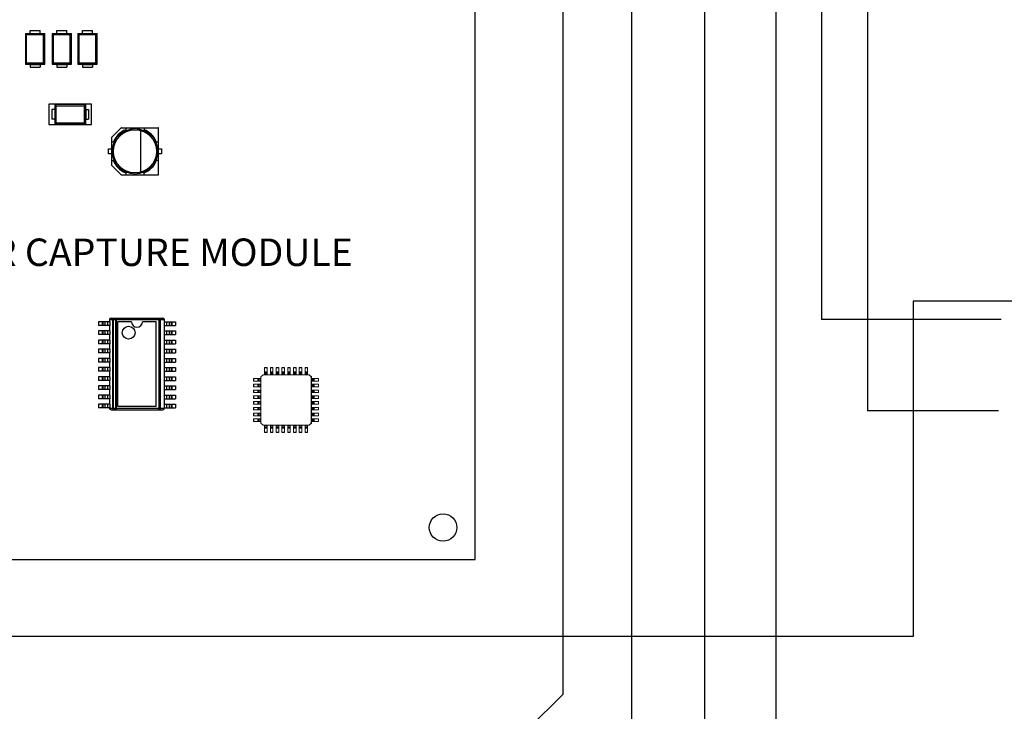
# Model space of a CAD drawing. Units: inches. Extents: x 102.8 to 122.5, y -10.4 to 5.9.
# Drawn here: x 108.8 to 114.1, y -1.3 to 2.4 of the extents above; entities that cross this region are included whole.
import ezdxf

# ---------------------------------------------------------------- set-up
doc = ezdxf.new("R2010")
doc.units = ezdxf.units.IN
doc.header["$MEASUREMENT"] = 0
doc.linetypes.add('PHANTOM', pattern=[2.5, 1.25, -0.25, 0.25, -0.25, 0.25, -0.25])
doc.layers.add('ECAD_80ECAPSM', color=7, linetype='Continuous')
doc.layers.add('ECAD_DO214AC', color=7, linetype='Continuous')
doc.styles.add('WMF-Arial0', font='arial.ttf', dxfattribs={"height": 0.1})

msp = doc.modelspace()

# ---------------------------------------------------------------- linework, layer by layer
for p, q in [((113.3859, 5.8224), (113.3859, 0.3106)), ((113.1359, 5.5724), (113.1359, 0.8106)), ((112.8859, 5.3224), (112.8859, -2.5176)), ((112.4966, 5.0724), (112.4966, -2.2126)), ((112.0989, 4.8224), (112.0989, -3.2256)), ((111.7239, 4.5724), (111.7239, -1.2363)), ((112.0989, 4.5724), (112.0989, -1.2363)), ((111.246, -0.5006), (111.246, 3.4994)), ((111.246, -0.5006), (111.246, 3.4994)), ((116.3694, 0.9106), (113.6359, 0.9106)), ((113.6359, 0.9106), (113.6359, -0.9198)), ((114.1154, 0.8106), (113.1359, 0.8106)), ((114.1018, 0.3106), (113.3859, 0.3106)), ((105.521, -0.5006), (111.246, -0.5006)), ((113.6359, -0.9198), (104.9757, -0.9198)), ((111.7239, -1.2363), (111.5389, -1.4213))]:
    msp.add_line(p, q)
at = {"color": 7, "linetype": 'Continuous'}
for p, q in [((108.9201, 1.9854), (108.9201, 1.8749)), ((109.1541, 1.9854), (108.9201, 1.9854)), ((109.1541, 1.8749), (109.1541, 1.9854)), ((108.9201, 1.8749), (109.1541, 1.8749)), ((109.2518, 0.8097), (109.2518, 0.7977)), ((109.2598, 0.8177), (109.5428, 0.8177)), ((109.5508, 0.7977), (109.5508, 0.8097)), ((109.1918, 0.7977), (109.1918, 0.7777)), ((109.2529, 0.7977), (109.1918, 0.7977)), ((109.2529, 0.7777), (109.1918, 0.7777)), ((109.2518, 0.7777), (109.2518, 0.7477)), ((109.2529, 0.7977), (109.2529, 0.7777)), ((109.2958, 0.7977), (109.2958, 0.3377)), ((109.3713, 0.7977), (109.2958, 0.7977)), ((109.5068, 0.7977), (109.4313, 0.7977)), ((109.5068, 0.3377), (109.5068, 0.7977)), ((109.5497, 0.7977), (109.5497, 0.7777)), ((109.5497, 0.7977), (109.6108, 0.7977)), ((109.5497, 0.7777), (109.6108, 0.7777)), ((109.5508, 0.7477), (109.5508, 0.7777)), ((109.6108, 0.7977), (109.6108, 0.7777)), ((109.1918, 0.7477), (109.1918, 0.7277)), ((109.2529, 0.7477), (109.1918, 0.7477)), ((109.2529, 0.7277), (109.1918, 0.7277)), ((109.2518, 0.7277), (109.2518, 0.6977)), ((109.2529, 0.7477), (109.2529, 0.7277)), ((109.5497, 0.7477), (109.5497, 0.7277)), ((109.5497, 0.7477), (109.6108, 0.7477)), ((109.5497, 0.7277), (109.6108, 0.7277)), ((109.5508, 0.6977), (109.5508, 0.7277)), ((109.6108, 0.7477), (109.6108, 0.7277)), ((109.1918, 0.6977), (109.1918, 0.6777)), ((109.2529, 0.6977), (109.1918, 0.6977)), ((109.2529, 0.6777), (109.1918, 0.6777)), ((109.1918, 0.6477), (109.1918, 0.6277)), ((109.2529, 0.6477), (109.1918, 0.6477)), ((109.2518, 0.6777), (109.2518, 0.6477)), ((109.2529, 0.6977), (109.2529, 0.6777)), ((109.2529, 0.6477), (109.2529, 0.6277)), ((109.5497, 0.6977), (109.5497, 0.6777)), ((109.5497, 0.6977), (109.6108, 0.6977)), ((109.5497, 0.6777), (109.6108, 0.6777)), ((109.5497, 0.6477), (109.5497, 0.6277)), ((109.5497, 0.6477), (109.6108, 0.6477)), ((109.5508, 0.6477), (109.5508, 0.6777)), ((109.6108, 0.6977), (109.6108, 0.6777)), ((109.6108, 0.6477), (109.6108, 0.6277)), ((109.2529, 0.6277), (109.1918, 0.6277)), ((109.1918, 0.5977), (109.1918, 0.5777)), ((109.2529, 0.5977), (109.1918, 0.5977)), ((109.2518, 0.6277), (109.2518, 0.5977)), ((109.2529, 0.5977), (109.2529, 0.5777)), ((109.5497, 0.6277), (109.6108, 0.6277)), ((109.5497, 0.5977), (109.5497, 0.5777)), ((109.5497, 0.5977), (109.6108, 0.5977)), ((109.5508, 0.5977), (109.5508, 0.6277)), ((109.6108, 0.5977), (109.6108, 0.5777)), ((109.2529, 0.5777), (109.1918, 0.5777)), ((109.1918, 0.5477), (109.1918, 0.5277)), ((109.2529, 0.5477), (109.1918, 0.5477)), ((109.2518, 0.5777), (109.2518, 0.5477)), ((109.2529, 0.5477), (109.2529, 0.5277)), ((109.5497, 0.5777), (109.6108, 0.5777)), ((109.5497, 0.5477), (109.5497, 0.5277)), ((109.5497, 0.5477), (109.6108, 0.5477)), ((109.5508, 0.5477), (109.5508, 0.5777)), ((109.6108, 0.5477), (109.6108, 0.5277)), ((109.2529, 0.5277), (109.1918, 0.5277)), ((109.1918, 0.4977), (109.1918, 0.4777)), ((109.2529, 0.4977), (109.1918, 0.4977)), ((109.2518, 0.5277), (109.2518, 0.4977)), ((109.2529, 0.4977), (109.2529, 0.4777)), ((109.5497, 0.5277), (109.6108, 0.5277)), ((109.5497, 0.4977), (109.5497, 0.4777)), ((109.5497, 0.4977), (109.6108, 0.4977)), ((109.5508, 0.4977), (109.5508, 0.5277)), ((109.6108, 0.4977), (109.6108, 0.4777)), ((109.2529, 0.4777), (109.1918, 0.4777)), ((109.1918, 0.4477), (109.1918, 0.4277)), ((109.2529, 0.4477), (109.1918, 0.4477)), ((109.2518, 0.4777), (109.2518, 0.4477)), ((109.2529, 0.4477), (109.2529, 0.4277)), ((109.5497, 0.4777), (109.6108, 0.4777)), ((109.5497, 0.4477), (109.5497, 0.4277)), ((109.5497, 0.4477), (109.6108, 0.4477)), ((109.5508, 0.4477), (109.5508, 0.4777)), ((109.6108, 0.4477), (109.6108, 0.4277)), ((109.2529, 0.4277), (109.1918, 0.4277)), ((109.1918, 0.3977), (109.1918, 0.3777)), ((109.2529, 0.3977), (109.1918, 0.3977)), ((109.2529, 0.3777), (109.1918, 0.3777)), ((109.2518, 0.4277), (109.2518, 0.3977)), ((109.2518, 0.3777), (109.2518, 0.3477)), ((109.2529, 0.3977), (109.2529, 0.3777)), ((109.5497, 0.4277), (109.6108, 0.4277)), ((109.5497, 0.3977), (109.5497, 0.3777)), ((109.5497, 0.3977), (109.6108, 0.3977)), ((109.5497, 0.3777), (109.6108, 0.3777)), ((109.5508, 0.3977), (109.5508, 0.4277)), ((109.5508, 0.3477), (109.5508, 0.3777)), ((109.6108, 0.3977), (109.6108, 0.3777)), ((109.1918, 0.3477), (109.1918, 0.3277)), ((109.2529, 0.3477), (109.1918, 0.3477)), ((109.2529, 0.3277), (109.1918, 0.3277)), ((109.2518, 0.3277), (109.2518, 0.3257)), ((109.2529, 0.3477), (109.2529, 0.3277)), ((109.2958, 0.3377), (109.5068, 0.3377)), ((109.5497, 0.3477), (109.5497, 0.3277)), ((109.5497, 0.3477), (109.6108, 0.3477)), ((109.5497, 0.3277), (109.6108, 0.3277)), ((109.5508, 0.3257), (109.5508, 0.3277)), ((109.6108, 0.3477), (109.6108, 0.3277)), ((109.2598, 0.3177), (109.5428, 0.3177))]:
    msp.add_line(p, q, dxfattribs=at)
at = {"color": 9, "linetype": 'Continuous'}
for p, q in [((109.2518, 0.8097), (109.5508, 0.8097)), ((109.2702, 0.3257), (109.2702, 0.8097)), ((109.2732, 0.3257), (109.2732, 0.8097)), ((109.2839, 0.8097), (109.2839, 0.3257)), ((109.2881, 0.8177), (109.2881, 0.3177)), ((109.5219, 0.3177), (109.5219, 0.8177)), ((109.529, 0.3257), (109.529, 0.8097)), ((109.2118, 0.7977), (109.2118, 0.7777)), ((109.2154, 0.7977), (109.2154, 0.7777)), ((109.2251, 0.7977), (109.2251, 0.7777)), ((109.2408, 0.7977), (109.2408, 0.7777)), ((109.5618, 0.7977), (109.5618, 0.7777)), ((109.5775, 0.7977), (109.5775, 0.7777)), ((109.5872, 0.7977), (109.5872, 0.7777)), ((109.5908, 0.7977), (109.5908, 0.7777)), ((109.2118, 0.7477), (109.2118, 0.7277)), ((109.2154, 0.7477), (109.2154, 0.7277)), ((109.2251, 0.7477), (109.2251, 0.7277)), ((109.2408, 0.7477), (109.2408, 0.7277)), ((109.5618, 0.7477), (109.5618, 0.7277)), ((109.5775, 0.7477), (109.5775, 0.7277)), ((109.5872, 0.7477), (109.5872, 0.7277)), ((109.5908, 0.7477), (109.5908, 0.7277)), ((109.2118, 0.6977), (109.2118, 0.6777)), ((109.2118, 0.6477), (109.2118, 0.6277)), ((109.2154, 0.6977), (109.2154, 0.6777)), ((109.2154, 0.6477), (109.2154, 0.6277)), ((109.2251, 0.6977), (109.2251, 0.6777)), ((109.2251, 0.6477), (109.2251, 0.6277)), ((109.2408, 0.6977), (109.2408, 0.6777)), ((109.2408, 0.6477), (109.2408, 0.6277)), ((109.5618, 0.6977), (109.5618, 0.6777)), ((109.5618, 0.6477), (109.5618, 0.6277)), ((109.5775, 0.6977), (109.5775, 0.6777)), ((109.5775, 0.6477), (109.5775, 0.6277)), ((109.5872, 0.6977), (109.5872, 0.6777)), ((109.5872, 0.6477), (109.5872, 0.6277)), ((109.5908, 0.6977), (109.5908, 0.6777)), ((109.5908, 0.6477), (109.5908, 0.6277)), ((109.2118, 0.5977), (109.2118, 0.5777)), ((109.2154, 0.5977), (109.2154, 0.5777)), ((109.2251, 0.5977), (109.2251, 0.5777)), ((109.2408, 0.5977), (109.2408, 0.5777)), ((109.5618, 0.5977), (109.5618, 0.5777)), ((109.5775, 0.5977), (109.5775, 0.5777)), ((109.5872, 0.5977), (109.5872, 0.5777)), ((109.5908, 0.5977), (109.5908, 0.5777)), ((109.2118, 0.5477), (109.2118, 0.5277)), ((109.2154, 0.5477), (109.2154, 0.5277)), ((109.2251, 0.5477), (109.2251, 0.5277)), ((109.2408, 0.5477), (109.2408, 0.5277)), ((109.5618, 0.5477), (109.5618, 0.5277)), ((109.5775, 0.5477), (109.5775, 0.5277)), ((109.5872, 0.5477), (109.5872, 0.5277)), ((109.5908, 0.5477), (109.5908, 0.5277)), ((109.2118, 0.4977), (109.2118, 0.4777)), ((109.2154, 0.4977), (109.2154, 0.4777)), ((109.2251, 0.4977), (109.2251, 0.4777)), ((109.2408, 0.4977), (109.2408, 0.4777)), ((109.5618, 0.4977), (109.5618, 0.4777)), ((109.5775, 0.4977), (109.5775, 0.4777)), ((109.5872, 0.4977), (109.5872, 0.4777)), ((109.5908, 0.4977), (109.5908, 0.4777)), ((109.2118, 0.4477), (109.2118, 0.4277)), ((109.2154, 0.4477), (109.2154, 0.4277)), ((109.2251, 0.4477), (109.2251, 0.4277)), ((109.2408, 0.4477), (109.2408, 0.4277)), ((109.5618, 0.4477), (109.5618, 0.4277)), ((109.5775, 0.4477), (109.5775, 0.4277)), ((109.5872, 0.4477), (109.5872, 0.4277)), ((109.5908, 0.4477), (109.5908, 0.4277)), ((109.2118, 0.3977), (109.2118, 0.3777)), ((109.2154, 0.3977), (109.2154, 0.3777)), ((109.2251, 0.3977), (109.2251, 0.3777)), ((109.2408, 0.3977), (109.2408, 0.3777)), ((109.5618, 0.3977), (109.5618, 0.3777)), ((109.5775, 0.3977), (109.5775, 0.3777)), ((109.5872, 0.3977), (109.5872, 0.3777)), ((109.5908, 0.3977), (109.5908, 0.3777)), ((109.2118, 0.3477), (109.2118, 0.3277)), ((109.2154, 0.3477), (109.2154, 0.3277)), ((109.2251, 0.3477), (109.2251, 0.3277)), ((109.2408, 0.3477), (109.2408, 0.3277)), ((109.2518, 0.3257), (109.5508, 0.3257)), ((109.5618, 0.3477), (109.5618, 0.3277)), ((109.5775, 0.3477), (109.5775, 0.3277)), ((109.5872, 0.3477), (109.5872, 0.3277)), ((109.5908, 0.3477), (109.5908, 0.3277))]:
    msp.add_line(p, q, dxfattribs=at)
at = {"color": 7, "linetype": 'Continuous', "lineweight": 0}
for p, q in [((110.0985, 0.5478), (110.0977, 0.547)), ((110.1115, 0.547), (110.0977, 0.547)), ((110.0977, 0.547), (110.0977, 0.5242)), ((110.1107, 0.5478), (110.0985, 0.5478)), ((110.1115, 0.547), (110.1107, 0.5478)), ((110.1115, 0.5242), (110.1115, 0.547)), ((110.13, 0.5478), (110.1292, 0.547)), ((110.143, 0.547), (110.1292, 0.547)), ((110.1292, 0.547), (110.1292, 0.5242)), ((110.1422, 0.5478), (110.13, 0.5478)), ((110.143, 0.547), (110.1422, 0.5478)), ((110.143, 0.5242), (110.143, 0.547)), ((110.1615, 0.5478), (110.1607, 0.547)), ((110.1745, 0.547), (110.1607, 0.547)), ((110.1607, 0.547), (110.1607, 0.5242)), ((110.1737, 0.5478), (110.1615, 0.5478)), ((110.1745, 0.547), (110.1737, 0.5478)), ((110.1745, 0.5242), (110.1745, 0.547)), ((110.193, 0.5478), (110.1922, 0.547)), ((110.206, 0.547), (110.1922, 0.547)), ((110.1922, 0.547), (110.1922, 0.5242)), ((110.2052, 0.5478), (110.193, 0.5478)), ((110.206, 0.547), (110.2052, 0.5478)), ((110.206, 0.5242), (110.206, 0.547)), ((110.2245, 0.5478), (110.2237, 0.547)), ((110.2375, 0.547), (110.2237, 0.547)), ((110.2237, 0.547), (110.2237, 0.5242)), ((110.2367, 0.5478), (110.2245, 0.5478)), ((110.2375, 0.547), (110.2367, 0.5478)), ((110.2375, 0.5242), (110.2375, 0.547)), ((110.256, 0.5478), (110.2552, 0.547)), ((110.269, 0.547), (110.2552, 0.547)), ((110.2552, 0.547), (110.2552, 0.5242)), ((110.2682, 0.5478), (110.256, 0.5478)), ((110.269, 0.547), (110.2682, 0.5478)), ((110.269, 0.5242), (110.269, 0.547)), ((110.2875, 0.5478), (110.2867, 0.547)), ((110.3005, 0.547), (110.2867, 0.547)), ((110.2867, 0.547), (110.2867, 0.5242)), ((110.2997, 0.5478), (110.2875, 0.5478)), ((110.3005, 0.547), (110.2997, 0.5478)), ((110.3005, 0.5242), (110.3005, 0.547)), ((110.319, 0.5478), (110.3182, 0.547)), ((110.332, 0.547), (110.3182, 0.547)), ((110.3182, 0.547), (110.3182, 0.5242)), ((110.3312, 0.5478), (110.319, 0.5478)), ((110.332, 0.547), (110.3312, 0.5478)), ((110.332, 0.5242), (110.332, 0.547)), ((110.0384, 0.4878), (110.0377, 0.487)), ((110.0377, 0.487), (110.0377, 0.4748)), ((110.0384, 0.4878), (110.0384, 0.474)), ((110.0613, 0.4878), (110.0384, 0.4878)), ((110.0613, 0.4878), (110.0626, 0.4878)), ((110.0626, 0.4878), (110.0666, 0.4878)), ((110.0666, 0.4878), (110.073, 0.4878)), ((110.073, 0.4878), (110.077, 0.4878)), ((110.0888, 0.5085), (110.077, 0.4966)), ((110.0778, 0.4963), (110.077, 0.4966)), ((110.077, 0.4966), (110.077, 0.2447)), ((110.077, 0.474), (110.077, 0.4878)), ((110.0892, 0.5077), (110.0778, 0.4963)), ((110.0778, 0.4963), (110.0778, 0.245)), ((110.3408, 0.5085), (110.0888, 0.5085)), ((110.0892, 0.5077), (110.0888, 0.5085)), ((110.3405, 0.5077), (110.0892, 0.5077)), ((110.0977, 0.5242), (110.0977, 0.5229)), ((110.0977, 0.5189), (110.0977, 0.5229)), ((110.0977, 0.5125), (110.0977, 0.5189)), ((110.0977, 0.5085), (110.0977, 0.5125)), ((110.0977, 0.5085), (110.1115, 0.5085)), ((110.1115, 0.5242), (110.1115, 0.5229)), ((110.1115, 0.5229), (110.1115, 0.5189)), ((110.1115, 0.5189), (110.1115, 0.5125)), ((110.1115, 0.5125), (110.1115, 0.5085)), ((110.1292, 0.5242), (110.1292, 0.5229)), ((110.1292, 0.5189), (110.1292, 0.5229)), ((110.1292, 0.5125), (110.1292, 0.5189)), ((110.1292, 0.5085), (110.1292, 0.5125)), ((110.1292, 0.5085), (110.143, 0.5085)), ((110.143, 0.5242), (110.143, 0.5229)), ((110.143, 0.5229), (110.143, 0.5189)), ((110.143, 0.5189), (110.143, 0.5125)), ((110.143, 0.5125), (110.143, 0.5085)), ((110.1607, 0.5242), (110.1607, 0.5229)), ((110.1607, 0.5189), (110.1607, 0.5229)), ((110.1607, 0.5125), (110.1607, 0.5189)), ((110.1607, 0.5085), (110.1607, 0.5125)), ((110.1607, 0.5085), (110.1745, 0.5085)), ((110.1745, 0.5242), (110.1745, 0.5229)), ((110.1745, 0.5229), (110.1745, 0.5189)), ((110.1745, 0.5189), (110.1745, 0.5125)), ((110.1745, 0.5125), (110.1745, 0.5085)), ((110.1922, 0.5242), (110.1922, 0.5229)), ((110.1922, 0.5189), (110.1922, 0.5229)), ((110.1922, 0.5125), (110.1922, 0.5189)), ((110.1922, 0.5085), (110.1922, 0.5125)), ((110.1922, 0.5085), (110.206, 0.5085)), ((110.206, 0.5242), (110.206, 0.5229)), ((110.206, 0.5229), (110.206, 0.5189)), ((110.206, 0.5189), (110.206, 0.5125)), ((110.206, 0.5125), (110.206, 0.5085)), ((110.2237, 0.5242), (110.2237, 0.5229)), ((110.2237, 0.5189), (110.2237, 0.5229)), ((110.2237, 0.5125), (110.2237, 0.5189)), ((110.2237, 0.5085), (110.2237, 0.5125)), ((110.2237, 0.5085), (110.2375, 0.5085)), ((110.2375, 0.5242), (110.2375, 0.5229)), ((110.2375, 0.5229), (110.2375, 0.5189)), ((110.2375, 0.5189), (110.2375, 0.5125)), ((110.2375, 0.5125), (110.2375, 0.5085)), ((110.2552, 0.5242), (110.2552, 0.5229)), ((110.2552, 0.5189), (110.2552, 0.5229)), ((110.2552, 0.5125), (110.2552, 0.5189)), ((110.2552, 0.5085), (110.2552, 0.5125)), ((110.2552, 0.5085), (110.269, 0.5085)), ((110.269, 0.5242), (110.269, 0.5229)), ((110.269, 0.5229), (110.269, 0.5189)), ((110.269, 0.5189), (110.269, 0.5125)), ((110.269, 0.5125), (110.269, 0.5085)), ((110.2867, 0.5242), (110.2867, 0.5229)), ((110.2867, 0.5189), (110.2867, 0.5229)), ((110.2867, 0.5125), (110.2867, 0.5189)), ((110.2867, 0.5085), (110.2867, 0.5125)), ((110.2867, 0.5085), (110.3005, 0.5085)), ((110.3005, 0.5242), (110.3005, 0.5229)), ((110.3005, 0.5229), (110.3005, 0.5189)), ((110.3005, 0.5189), (110.3005, 0.5125)), ((110.3005, 0.5125), (110.3005, 0.5085)), ((110.3182, 0.5242), (110.3182, 0.5229)), ((110.3182, 0.5189), (110.3182, 0.5229)), ((110.3182, 0.5125), (110.3182, 0.5189)), ((110.3182, 0.5085), (110.3182, 0.5125)), ((110.3182, 0.5085), (110.332, 0.5085)), ((110.332, 0.5242), (110.332, 0.5229)), ((110.332, 0.5229), (110.332, 0.5189)), ((110.332, 0.5189), (110.332, 0.5125)), ((110.332, 0.5125), (110.332, 0.5085)), ((110.3405, 0.5077), (110.3408, 0.5085)), ((110.3518, 0.4963), (110.3405, 0.5077)), ((110.3526, 0.4966), (110.3408, 0.5085)), ((110.3518, 0.4963), (110.3526, 0.4966)), ((110.3518, 0.245), (110.3518, 0.4963)), ((110.3526, 0.2447), (110.3526, 0.4966)), ((110.3526, 0.4878), (110.3526, 0.474)), ((110.3526, 0.4878), (110.3567, 0.4878)), ((110.3567, 0.4878), (110.3631, 0.4878)), ((110.3631, 0.4878), (110.367, 0.4878)), ((110.3684, 0.4878), (110.367, 0.4878)), ((110.3912, 0.4878), (110.3684, 0.4878)), ((110.3912, 0.474), (110.3912, 0.4878)), ((110.392, 0.487), (110.3912, 0.4878)), ((110.392, 0.4748), (110.392, 0.487)), ((110.0377, 0.4748), (110.0384, 0.474)), ((110.0384, 0.4563), (110.0377, 0.4555)), ((110.0377, 0.4555), (110.0377, 0.4433)), ((110.0377, 0.4433), (110.0384, 0.4425)), ((110.0384, 0.474), (110.0613, 0.474)), ((110.0384, 0.4563), (110.0384, 0.4425)), ((110.0613, 0.4563), (110.0384, 0.4563)), ((110.0384, 0.4425), (110.0613, 0.4425)), ((110.0626, 0.474), (110.0613, 0.474)), ((110.0613, 0.4563), (110.0626, 0.4563)), ((110.0626, 0.4425), (110.0613, 0.4425)), ((110.0666, 0.474), (110.0626, 0.474)), ((110.0626, 0.4563), (110.0666, 0.4563)), ((110.0666, 0.4425), (110.0626, 0.4425)), ((110.073, 0.474), (110.0666, 0.474)), ((110.0666, 0.4563), (110.073, 0.4563)), ((110.073, 0.4425), (110.0666, 0.4425)), ((110.077, 0.474), (110.073, 0.474)), ((110.073, 0.4563), (110.077, 0.4563)), ((110.077, 0.4425), (110.073, 0.4425)), ((110.077, 0.4425), (110.077, 0.4563)), ((110.3567, 0.474), (110.3526, 0.474)), ((110.3526, 0.4563), (110.3567, 0.4563)), ((110.3526, 0.4563), (110.3526, 0.4425)), ((110.3567, 0.4425), (110.3526, 0.4425)), ((110.3631, 0.474), (110.3567, 0.474)), ((110.3567, 0.4563), (110.3631, 0.4563)), ((110.3631, 0.4425), (110.3567, 0.4425)), ((110.367, 0.474), (110.3631, 0.474)), ((110.3631, 0.4563), (110.367, 0.4563)), ((110.367, 0.4425), (110.3631, 0.4425)), ((110.3684, 0.474), (110.367, 0.474)), ((110.3684, 0.4563), (110.367, 0.4563)), ((110.3684, 0.4425), (110.367, 0.4425)), ((110.3684, 0.474), (110.3912, 0.474)), ((110.3912, 0.4563), (110.3684, 0.4563)), ((110.3684, 0.4425), (110.3912, 0.4425)), ((110.3912, 0.474), (110.392, 0.4748)), ((110.3912, 0.4425), (110.3912, 0.4563)), ((110.392, 0.4555), (110.3912, 0.4563)), ((110.3912, 0.4425), (110.392, 0.4433)), ((110.392, 0.4433), (110.392, 0.4555)), ((110.0384, 0.4248), (110.0377, 0.424)), ((110.0377, 0.424), (110.0377, 0.4118)), ((110.0377, 0.4118), (110.0384, 0.411)), ((110.0384, 0.3933), (110.0377, 0.3925)), ((110.0377, 0.3925), (110.0377, 0.3803)), ((110.0377, 0.3803), (110.0384, 0.3795)), ((110.0384, 0.4248), (110.0384, 0.411)), ((110.0613, 0.4248), (110.0384, 0.4248)), ((110.0384, 0.411), (110.0613, 0.411)), ((110.0384, 0.3933), (110.0384, 0.3795)), ((110.0613, 0.3933), (110.0384, 0.3933)), ((110.0384, 0.3795), (110.0613, 0.3795)), ((110.0613, 0.4248), (110.0626, 0.4248)), ((110.0626, 0.411), (110.0613, 0.411)), ((110.0613, 0.3933), (110.0626, 0.3933)), ((110.0626, 0.3795), (110.0613, 0.3795)), ((110.0626, 0.4248), (110.0666, 0.4248)), ((110.0666, 0.411), (110.0626, 0.411)), ((110.0626, 0.3933), (110.0666, 0.3933)), ((110.0666, 0.3795), (110.0626, 0.3795)), ((110.0666, 0.4248), (110.073, 0.4248)), ((110.073, 0.411), (110.0666, 0.411)), ((110.0666, 0.3933), (110.073, 0.3933)), ((110.073, 0.3795), (110.0666, 0.3795)), ((110.073, 0.4248), (110.077, 0.4248)), ((110.077, 0.411), (110.073, 0.411)), ((110.073, 0.3933), (110.077, 0.3933)), ((110.077, 0.3795), (110.073, 0.3795)), ((110.077, 0.411), (110.077, 0.4248)), ((110.077, 0.3795), (110.077, 0.3933)), ((110.3526, 0.4248), (110.3567, 0.4248)), ((110.3526, 0.4248), (110.3526, 0.411)), ((110.3567, 0.411), (110.3526, 0.411)), ((110.3526, 0.3933), (110.3567, 0.3933)), ((110.3526, 0.3933), (110.3526, 0.3795)), ((110.3567, 0.3795), (110.3526, 0.3795)), ((110.3567, 0.4248), (110.3631, 0.4248)), ((110.3631, 0.411), (110.3567, 0.411)), ((110.3567, 0.3933), (110.3631, 0.3933)), ((110.3631, 0.3795), (110.3567, 0.3795)), ((110.3631, 0.4248), (110.367, 0.4248)), ((110.367, 0.411), (110.3631, 0.411)), ((110.3631, 0.3933), (110.367, 0.3933)), ((110.367, 0.3795), (110.3631, 0.3795)), ((110.3684, 0.4248), (110.367, 0.4248)), ((110.3684, 0.411), (110.367, 0.411)), ((110.3684, 0.3933), (110.367, 0.3933)), ((110.3684, 0.3795), (110.367, 0.3795)), ((110.3912, 0.4248), (110.3684, 0.4248)), ((110.3684, 0.411), (110.3912, 0.411)), ((110.3912, 0.3933), (110.3684, 0.3933)), ((110.3684, 0.3795), (110.3912, 0.3795)), ((110.3912, 0.411), (110.3912, 0.4248)), ((110.392, 0.424), (110.3912, 0.4248)), ((110.3912, 0.411), (110.392, 0.4118)), ((110.3912, 0.3795), (110.3912, 0.3933)), ((110.392, 0.3925), (110.3912, 0.3933)), ((110.3912, 0.3795), (110.392, 0.3803)), ((110.392, 0.4118), (110.392, 0.424)), ((110.392, 0.3803), (110.392, 0.3925)), ((110.0384, 0.3618), (110.0377, 0.361)), ((110.0377, 0.361), (110.0377, 0.3488)), ((110.0377, 0.3488), (110.0384, 0.348)), ((110.0384, 0.3303), (110.0377, 0.3295)), ((110.0377, 0.3295), (110.0377, 0.3173)), ((110.0384, 0.3618), (110.0384, 0.348)), ((110.0613, 0.3618), (110.0384, 0.3618)), ((110.0384, 0.348), (110.0613, 0.348)), ((110.0384, 0.3303), (110.0384, 0.3165)), ((110.0613, 0.3303), (110.0384, 0.3303)), ((110.0613, 0.3618), (110.0626, 0.3618)), ((110.0626, 0.348), (110.0613, 0.348)), ((110.0613, 0.3303), (110.0626, 0.3303)), ((110.0626, 0.3618), (110.0666, 0.3618)), ((110.0666, 0.348), (110.0626, 0.348)), ((110.0626, 0.3303), (110.0666, 0.3303)), ((110.0666, 0.3618), (110.073, 0.3618)), ((110.073, 0.348), (110.0666, 0.348)), ((110.0666, 0.3303), (110.073, 0.3303)), ((110.073, 0.3618), (110.077, 0.3618)), ((110.077, 0.348), (110.073, 0.348)), ((110.073, 0.3303), (110.077, 0.3303)), ((110.077, 0.348), (110.077, 0.3618)), ((110.077, 0.3165), (110.077, 0.3303)), ((110.3526, 0.3618), (110.3567, 0.3618)), ((110.3526, 0.3618), (110.3526, 0.348)), ((110.3567, 0.348), (110.3526, 0.348)), ((110.3526, 0.3303), (110.3526, 0.3165)), ((110.3526, 0.3303), (110.3567, 0.3303)), ((110.3567, 0.3618), (110.3631, 0.3618)), ((110.3631, 0.348), (110.3567, 0.348)), ((110.3567, 0.3303), (110.3631, 0.3303)), ((110.3631, 0.3618), (110.367, 0.3618)), ((110.367, 0.348), (110.3631, 0.348)), ((110.3631, 0.3303), (110.367, 0.3303)), ((110.3684, 0.3618), (110.367, 0.3618)), ((110.3684, 0.348), (110.367, 0.348)), ((110.3684, 0.3303), (110.367, 0.3303)), ((110.3912, 0.3618), (110.3684, 0.3618)), ((110.3684, 0.348), (110.3912, 0.348)), ((110.3912, 0.3303), (110.3684, 0.3303)), ((110.3912, 0.348), (110.3912, 0.3618)), ((110.392, 0.361), (110.3912, 0.3618)), ((110.3912, 0.348), (110.392, 0.3488)), ((110.3912, 0.3165), (110.3912, 0.3303)), ((110.392, 0.3295), (110.3912, 0.3303)), ((110.392, 0.3488), (110.392, 0.361)), ((110.392, 0.3173), (110.392, 0.3295)), ((110.0377, 0.3173), (110.0384, 0.3165)), ((110.0384, 0.2988), (110.0377, 0.298)), ((110.0377, 0.298), (110.0377, 0.2858)), ((110.0377, 0.2858), (110.0384, 0.285)), ((110.0384, 0.3165), (110.0613, 0.3165)), ((110.0384, 0.2988), (110.0384, 0.285)), ((110.0613, 0.2988), (110.0384, 0.2988)), ((110.0384, 0.285), (110.0613, 0.285)), ((110.0626, 0.3165), (110.0613, 0.3165)), ((110.0613, 0.2988), (110.0626, 0.2988)), ((110.0626, 0.285), (110.0613, 0.285)), ((110.0666, 0.3165), (110.0626, 0.3165)), ((110.0626, 0.2988), (110.0666, 0.2988)), ((110.0666, 0.285), (110.0626, 0.285)), ((110.073, 0.3165), (110.0666, 0.3165)), ((110.0666, 0.2988), (110.073, 0.2988)), ((110.073, 0.285), (110.0666, 0.285)), ((110.077, 0.3165), (110.073, 0.3165)), ((110.073, 0.2988), (110.077, 0.2988)), ((110.077, 0.285), (110.073, 0.285)), ((110.077, 0.285), (110.077, 0.2988)), ((110.3567, 0.3165), (110.3526, 0.3165)), ((110.3526, 0.2988), (110.3567, 0.2988)), ((110.3526, 0.2988), (110.3526, 0.285)), ((110.3567, 0.285), (110.3526, 0.285)), ((110.3631, 0.3165), (110.3567, 0.3165)), ((110.3567, 0.2988), (110.3631, 0.2988)), ((110.3631, 0.285), (110.3567, 0.285)), ((110.367, 0.3165), (110.3631, 0.3165)), ((110.3631, 0.2988), (110.367, 0.2988)), ((110.367, 0.285), (110.3631, 0.285)), ((110.3684, 0.3165), (110.367, 0.3165)), ((110.3684, 0.2988), (110.367, 0.2988)), ((110.3684, 0.285), (110.367, 0.285)), ((110.3684, 0.3165), (110.3912, 0.3165)), ((110.3912, 0.2988), (110.3684, 0.2988)), ((110.3684, 0.285), (110.3912, 0.285)), ((110.3912, 0.3165), (110.392, 0.3173)), ((110.3912, 0.285), (110.3912, 0.2988)), ((110.392, 0.298), (110.3912, 0.2988)), ((110.3912, 0.285), (110.392, 0.2858)), ((110.392, 0.2858), (110.392, 0.298)), ((110.0384, 0.2673), (110.0377, 0.2665)), ((110.0377, 0.2665), (110.0377, 0.2543)), ((110.0377, 0.2543), (110.0384, 0.2535)), ((110.0384, 0.2673), (110.0384, 0.2535)), ((110.0613, 0.2673), (110.0384, 0.2673)), ((110.0384, 0.2535), (110.0613, 0.2535)), ((110.0613, 0.2673), (110.0626, 0.2673)), ((110.0626, 0.2535), (110.0613, 0.2535)), ((110.0626, 0.2673), (110.0666, 0.2673)), ((110.0666, 0.2535), (110.0626, 0.2535)), ((110.0666, 0.2673), (110.073, 0.2673)), ((110.073, 0.2535), (110.0666, 0.2535)), ((110.073, 0.2673), (110.077, 0.2673)), ((110.077, 0.2535), (110.073, 0.2535)), ((110.077, 0.2535), (110.077, 0.2673)), ((110.0778, 0.245), (110.077, 0.2447)), ((110.077, 0.2447), (110.0888, 0.2329)), ((110.0778, 0.245), (110.0892, 0.2337)), ((110.0892, 0.2337), (110.0888, 0.2329)), ((110.0888, 0.2329), (110.3408, 0.2329)), ((110.0892, 0.2337), (110.3405, 0.2337)), ((110.0977, 0.2288), (110.0977, 0.2329)), ((110.1115, 0.2329), (110.0977, 0.2329)), ((110.0977, 0.2224), (110.0977, 0.2288)), ((110.0977, 0.2185), (110.0977, 0.2224)), ((110.0977, 0.2171), (110.0977, 0.2185)), ((110.0977, 0.2171), (110.0977, 0.1943)), ((110.1115, 0.2329), (110.1115, 0.2288)), ((110.1115, 0.2288), (110.1115, 0.2224)), ((110.1115, 0.2224), (110.1115, 0.2185)), ((110.1115, 0.2185), (110.1115, 0.2171)), ((110.1115, 0.1943), (110.1115, 0.2171)), ((110.1292, 0.2288), (110.1292, 0.2329)), ((110.143, 0.2329), (110.1292, 0.2329)), ((110.1292, 0.2224), (110.1292, 0.2288)), ((110.1292, 0.2185), (110.1292, 0.2224)), ((110.1292, 0.2171), (110.1292, 0.2185)), ((110.1292, 0.2171), (110.1292, 0.1943)), ((110.143, 0.2329), (110.143, 0.2288)), ((110.143, 0.2288), (110.143, 0.2224)), ((110.143, 0.2224), (110.143, 0.2185)), ((110.143, 0.2185), (110.143, 0.2171)), ((110.143, 0.1943), (110.143, 0.2171)), ((110.1607, 0.2288), (110.1607, 0.2329)), ((110.1745, 0.2329), (110.1607, 0.2329)), ((110.1607, 0.2224), (110.1607, 0.2288)), ((110.1607, 0.2185), (110.1607, 0.2224)), ((110.1607, 0.2171), (110.1607, 0.2185)), ((110.1607, 0.2171), (110.1607, 0.1943)), ((110.1745, 0.2329), (110.1745, 0.2288)), ((110.1745, 0.2288), (110.1745, 0.2224)), ((110.1745, 0.2224), (110.1745, 0.2185)), ((110.1745, 0.2185), (110.1745, 0.2171)), ((110.1745, 0.1943), (110.1745, 0.2171)), ((110.1922, 0.2288), (110.1922, 0.2329)), ((110.206, 0.2329), (110.1922, 0.2329)), ((110.1922, 0.2224), (110.1922, 0.2288)), ((110.1922, 0.2185), (110.1922, 0.2224)), ((110.1922, 0.2171), (110.1922, 0.2185)), ((110.1922, 0.2171), (110.1922, 0.1943)), ((110.206, 0.2329), (110.206, 0.2288)), ((110.206, 0.2288), (110.206, 0.2224)), ((110.206, 0.2224), (110.206, 0.2185)), ((110.206, 0.2185), (110.206, 0.2171)), ((110.206, 0.1943), (110.206, 0.2171)), ((110.2237, 0.2288), (110.2237, 0.2329)), ((110.2375, 0.2329), (110.2237, 0.2329)), ((110.2237, 0.2224), (110.2237, 0.2288)), ((110.2237, 0.2185), (110.2237, 0.2224)), ((110.2237, 0.2171), (110.2237, 0.2185)), ((110.2237, 0.2171), (110.2237, 0.1943)), ((110.2375, 0.2329), (110.2375, 0.2288)), ((110.2375, 0.2288), (110.2375, 0.2224)), ((110.2375, 0.2224), (110.2375, 0.2185)), ((110.2375, 0.2185), (110.2375, 0.2171)), ((110.2375, 0.1943), (110.2375, 0.2171)), ((110.2552, 0.2288), (110.2552, 0.2329)), ((110.269, 0.2329), (110.2552, 0.2329)), ((110.2552, 0.2224), (110.2552, 0.2288)), ((110.2552, 0.2185), (110.2552, 0.2224)), ((110.2552, 0.2171), (110.2552, 0.2185)), ((110.2552, 0.2171), (110.2552, 0.1943)), ((110.269, 0.2329), (110.269, 0.2288)), ((110.269, 0.2288), (110.269, 0.2224)), ((110.269, 0.2224), (110.269, 0.2185)), ((110.269, 0.2185), (110.269, 0.2171)), ((110.269, 0.1943), (110.269, 0.2171)), ((110.2867, 0.2288), (110.2867, 0.2329)), ((110.3005, 0.2329), (110.2867, 0.2329)), ((110.2867, 0.2224), (110.2867, 0.2288)), ((110.2867, 0.2185), (110.2867, 0.2224)), ((110.2867, 0.2171), (110.2867, 0.2185)), ((110.2867, 0.2171), (110.2867, 0.1943)), ((110.3005, 0.2329), (110.3005, 0.2288)), ((110.3005, 0.2288), (110.3005, 0.2224)), ((110.3005, 0.2224), (110.3005, 0.2185)), ((110.3005, 0.2185), (110.3005, 0.2171)), ((110.3005, 0.1943), (110.3005, 0.2171)), ((110.3182, 0.2288), (110.3182, 0.2329)), ((110.332, 0.2329), (110.3182, 0.2329)), ((110.3182, 0.2224), (110.3182, 0.2288)), ((110.3182, 0.2185), (110.3182, 0.2224)), ((110.3182, 0.2171), (110.3182, 0.2185)), ((110.3182, 0.2171), (110.3182, 0.1943)), ((110.332, 0.2329), (110.332, 0.2288)), ((110.332, 0.2288), (110.332, 0.2224)), ((110.332, 0.2224), (110.332, 0.2185)), ((110.332, 0.2185), (110.332, 0.2171)), ((110.332, 0.1943), (110.332, 0.2171)), ((110.3405, 0.2337), (110.3518, 0.245)), ((110.3408, 0.2329), (110.3405, 0.2337)), ((110.3408, 0.2329), (110.3526, 0.2447)), ((110.3518, 0.245), (110.3526, 0.2447)), ((110.3526, 0.2673), (110.3567, 0.2673)), ((110.3526, 0.2673), (110.3526, 0.2535)), ((110.3567, 0.2535), (110.3526, 0.2535)), ((110.3567, 0.2673), (110.3631, 0.2673)), ((110.3631, 0.2535), (110.3567, 0.2535)), ((110.3631, 0.2673), (110.367, 0.2673)), ((110.367, 0.2535), (110.3631, 0.2535)), ((110.3684, 0.2673), (110.367, 0.2673)), ((110.3684, 0.2535), (110.367, 0.2535)), ((110.3912, 0.2673), (110.3684, 0.2673)), ((110.3684, 0.2535), (110.3912, 0.2535)), ((110.3912, 0.2535), (110.3912, 0.2673)), ((110.392, 0.2665), (110.3912, 0.2673)), ((110.3912, 0.2535), (110.392, 0.2543)), ((110.392, 0.2543), (110.392, 0.2665)), ((110.0977, 0.1943), (110.1115, 0.1943)), ((110.0977, 0.1943), (110.0985, 0.1935)), ((110.0985, 0.1935), (110.1107, 0.1935)), ((110.1107, 0.1935), (110.1115, 0.1943)), ((110.1292, 0.1943), (110.143, 0.1943)), ((110.1292, 0.1943), (110.13, 0.1935)), ((110.13, 0.1935), (110.1422, 0.1935)), ((110.1422, 0.1935), (110.143, 0.1943)), ((110.1607, 0.1943), (110.1745, 0.1943)), ((110.1607, 0.1943), (110.1615, 0.1935)), ((110.1615, 0.1935), (110.1737, 0.1935)), ((110.1737, 0.1935), (110.1745, 0.1943)), ((110.1922, 0.1943), (110.206, 0.1943)), ((110.1922, 0.1943), (110.193, 0.1935)), ((110.193, 0.1935), (110.2052, 0.1935)), ((110.2052, 0.1935), (110.206, 0.1943)), ((110.2237, 0.1943), (110.2375, 0.1943)), ((110.2237, 0.1943), (110.2245, 0.1935)), ((110.2245, 0.1935), (110.2367, 0.1935)), ((110.2367, 0.1935), (110.2375, 0.1943)), ((110.2552, 0.1943), (110.269, 0.1943)), ((110.2552, 0.1943), (110.256, 0.1935)), ((110.256, 0.1935), (110.2682, 0.1935)), ((110.2682, 0.1935), (110.269, 0.1943)), ((110.2867, 0.1943), (110.3005, 0.1943)), ((110.2867, 0.1943), (110.2875, 0.1935)), ((110.2875, 0.1935), (110.2997, 0.1935)), ((110.2997, 0.1935), (110.3005, 0.1943)), ((110.3182, 0.1943), (110.332, 0.1943)), ((110.3182, 0.1943), (110.319, 0.1935)), ((110.319, 0.1935), (110.3312, 0.1935)), ((110.3312, 0.1935), (110.332, 0.1943))]:
    msp.add_line(p, q, dxfattribs=at)
at = {"color": 8, "linetype": 'PHANTOM', "lineweight": 0}
for p, q in [((110.0613, 0.474), (110.0613, 0.4878)), ((110.0626, 0.4878), (110.0626, 0.474)), ((110.0666, 0.4878), (110.0666, 0.474)), ((110.073, 0.4878), (110.073, 0.474)), ((110.0977, 0.5242), (110.1115, 0.5242)), ((110.0977, 0.5229), (110.1115, 0.5229)), ((110.1115, 0.5189), (110.0977, 0.5189)), ((110.1115, 0.5125), (110.0977, 0.5125)), ((110.1292, 0.5242), (110.143, 0.5242)), ((110.1292, 0.5229), (110.143, 0.5229)), ((110.143, 0.5189), (110.1292, 0.5189)), ((110.143, 0.5125), (110.1292, 0.5125)), ((110.1607, 0.5242), (110.1745, 0.5242)), ((110.1607, 0.5229), (110.1745, 0.5229)), ((110.1745, 0.5189), (110.1607, 0.5189)), ((110.1745, 0.5125), (110.1607, 0.5125)), ((110.1922, 0.5242), (110.206, 0.5242)), ((110.1922, 0.5229), (110.206, 0.5229)), ((110.206, 0.5189), (110.1922, 0.5189)), ((110.206, 0.5125), (110.1922, 0.5125)), ((110.2237, 0.5242), (110.2375, 0.5242)), ((110.2237, 0.5229), (110.2375, 0.5229)), ((110.2375, 0.5189), (110.2237, 0.5189)), ((110.2375, 0.5125), (110.2237, 0.5125)), ((110.2552, 0.5242), (110.269, 0.5242)), ((110.2552, 0.5229), (110.269, 0.5229)), ((110.269, 0.5189), (110.2552, 0.5189)), ((110.269, 0.5125), (110.2552, 0.5125)), ((110.2867, 0.5242), (110.3005, 0.5242)), ((110.2867, 0.5229), (110.3005, 0.5229)), ((110.3005, 0.5189), (110.2867, 0.5189)), ((110.3005, 0.5125), (110.2867, 0.5125)), ((110.3182, 0.5242), (110.332, 0.5242)), ((110.3182, 0.5229), (110.332, 0.5229)), ((110.332, 0.5189), (110.3182, 0.5189)), ((110.332, 0.5125), (110.3182, 0.5125)), ((110.3567, 0.474), (110.3567, 0.4878)), ((110.3631, 0.474), (110.3631, 0.4878)), ((110.367, 0.4878), (110.367, 0.474)), ((110.3684, 0.4878), (110.3684, 0.474)), ((110.0613, 0.4425), (110.0613, 0.4563)), ((110.0626, 0.4563), (110.0626, 0.4425)), ((110.0666, 0.4563), (110.0666, 0.4425)), ((110.073, 0.4563), (110.073, 0.4425)), ((110.3567, 0.4425), (110.3567, 0.4563)), ((110.3631, 0.4425), (110.3631, 0.4563)), ((110.367, 0.4563), (110.367, 0.4425)), ((110.3684, 0.4563), (110.3684, 0.4425)), ((110.0613, 0.411), (110.0613, 0.4248)), ((110.0613, 0.3795), (110.0613, 0.3933)), ((110.0626, 0.4248), (110.0626, 0.411)), ((110.0626, 0.3933), (110.0626, 0.3795)), ((110.0666, 0.4248), (110.0666, 0.411)), ((110.0666, 0.3933), (110.0666, 0.3795)), ((110.073, 0.4248), (110.073, 0.411)), ((110.073, 0.3933), (110.073, 0.3795)), ((110.3567, 0.411), (110.3567, 0.4248)), ((110.3567, 0.3795), (110.3567, 0.3933)), ((110.3631, 0.411), (110.3631, 0.4248)), ((110.3631, 0.3795), (110.3631, 0.3933)), ((110.367, 0.4248), (110.367, 0.411)), ((110.367, 0.3933), (110.367, 0.3795)), ((110.3684, 0.4248), (110.3684, 0.411)), ((110.3684, 0.3933), (110.3684, 0.3795)), ((110.0613, 0.348), (110.0613, 0.3618)), ((110.0613, 0.3165), (110.0613, 0.3303)), ((110.0626, 0.3618), (110.0626, 0.348)), ((110.0626, 0.3303), (110.0626, 0.3165)), ((110.0666, 0.3618), (110.0666, 0.348)), ((110.0666, 0.3303), (110.0666, 0.3165)), ((110.073, 0.3618), (110.073, 0.348)), ((110.073, 0.3303), (110.073, 0.3165)), ((110.3567, 0.348), (110.3567, 0.3618)), ((110.3567, 0.3165), (110.3567, 0.3303)), ((110.3631, 0.348), (110.3631, 0.3618)), ((110.3631, 0.3165), (110.3631, 0.3303)), ((110.367, 0.3618), (110.367, 0.348)), ((110.367, 0.3303), (110.367, 0.3165)), ((110.3684, 0.3618), (110.3684, 0.348)), ((110.3684, 0.3303), (110.3684, 0.3165)), ((110.0613, 0.285), (110.0613, 0.2988)), ((110.0626, 0.2988), (110.0626, 0.285)), ((110.0666, 0.2988), (110.0666, 0.285)), ((110.073, 0.2988), (110.073, 0.285)), ((110.3567, 0.285), (110.3567, 0.2988)), ((110.3631, 0.285), (110.3631, 0.2988)), ((110.367, 0.2988), (110.367, 0.285)), ((110.3684, 0.2988), (110.3684, 0.285)), ((110.0613, 0.2535), (110.0613, 0.2673)), ((110.0626, 0.2673), (110.0626, 0.2535)), ((110.0666, 0.2673), (110.0666, 0.2535)), ((110.073, 0.2673), (110.073, 0.2535)), ((110.0977, 0.2288), (110.1115, 0.2288)), ((110.0977, 0.2224), (110.1115, 0.2224)), ((110.0977, 0.2185), (110.1115, 0.2185)), ((110.1115, 0.2171), (110.0977, 0.2171)), ((110.1292, 0.2288), (110.143, 0.2288)), ((110.1292, 0.2224), (110.143, 0.2224)), ((110.1292, 0.2185), (110.143, 0.2185)), ((110.143, 0.2171), (110.1292, 0.2171)), ((110.1607, 0.2288), (110.1745, 0.2288)), ((110.1607, 0.2224), (110.1745, 0.2224)), ((110.1607, 0.2185), (110.1745, 0.2185)), ((110.1745, 0.2171), (110.1607, 0.2171)), ((110.1922, 0.2288), (110.206, 0.2288)), ((110.1922, 0.2224), (110.206, 0.2224)), ((110.1922, 0.2185), (110.206, 0.2185)), ((110.206, 0.2171), (110.1922, 0.2171)), ((110.2237, 0.2288), (110.2375, 0.2288)), ((110.2237, 0.2224), (110.2375, 0.2224)), ((110.2237, 0.2185), (110.2375, 0.2185)), ((110.2375, 0.2171), (110.2237, 0.2171)), ((110.2552, 0.2288), (110.269, 0.2288)), ((110.2552, 0.2224), (110.269, 0.2224)), ((110.2552, 0.2185), (110.269, 0.2185)), ((110.269, 0.2171), (110.2552, 0.2171)), ((110.2867, 0.2288), (110.3005, 0.2288)), ((110.2867, 0.2224), (110.3005, 0.2224)), ((110.2867, 0.2185), (110.3005, 0.2185)), ((110.3005, 0.2171), (110.2867, 0.2171)), ((110.3182, 0.2288), (110.332, 0.2288)), ((110.3182, 0.2224), (110.332, 0.2224)), ((110.3182, 0.2185), (110.332, 0.2185)), ((110.332, 0.2171), (110.3182, 0.2171)), ((110.3567, 0.2535), (110.3567, 0.2673)), ((110.3631, 0.2535), (110.3631, 0.2673)), ((110.367, 0.2673), (110.367, 0.2535)), ((110.3684, 0.2673), (110.3684, 0.2535))]:
    msp.add_line(p, q, dxfattribs=at)
at = {"color": 9, "linetype": 'Continuous'}
for points in [[(109.2702, 0.8097), (109.2706, 0.8122), (109.2716, 0.8144), (109.2732, 0.8162), (109.2752, 0.8174), (109.2774, 0.8177)], [(109.2774, 0.8177), (109.2761, 0.8173), (109.2749, 0.8162), (109.274, 0.8144), (109.2734, 0.8122), (109.2732, 0.8097)], [(109.2839, 0.8097), (109.2841, 0.8122), (109.2847, 0.8144), (109.2856, 0.8162), (109.2868, 0.8173), (109.2881, 0.8177)], [(109.5219, 0.8177), (109.5241, 0.8173), (109.5261, 0.8162), (109.5277, 0.8144), (109.5287, 0.8122), (109.529, 0.8097)], [(109.2774, 0.3177), (109.2752, 0.3181), (109.2732, 0.3193), (109.2716, 0.321), (109.2706, 0.3233), (109.2702, 0.3257)], [(109.2732, 0.3257), (109.2734, 0.3233), (109.274, 0.321), (109.2749, 0.3193), (109.2761, 0.3181), (109.2774, 0.3177)], [(109.2881, 0.3177), (109.2868, 0.3181), (109.2856, 0.3193), (109.2847, 0.321), (109.2841, 0.3233), (109.2839, 0.3257)], [(109.529, 0.3257), (109.5287, 0.3233), (109.5277, 0.321), (109.5261, 0.3193), (109.5241, 0.3181), (109.5219, 0.3177)]]:
    msp.add_lwpolyline(points, dxfattribs=at)
for centre, radius in [((109.3904, 1.728), 0.124), ((111.071, -0.3256), 0.075)]:
    msp.add_circle(centre, radius)
at = {"color": 7, "linetype": 'Continuous'}
msp.add_circle((109.3558, 0.7377), 0.035, dxfattribs=at)
for centre, radius, start, end in [((109.2598, 0.8097), 0.008, 90, 180), ((109.5428, 0.8097), 0.008, 0, 90), ((109.4013, 0.7977), 0.03, 180, 0), ((109.2598, 0.3257), 0.008, 180, 270), ((109.5428, 0.3257), 0.008, 270, 0)]:
    msp.add_arc(centre, radius, start, end, dxfattribs=at)
at = {"layer": 'ECAD_80ECAPSM', "color": 7, "linetype": 'Continuous'}
for p, q in [((109.3154, 1.8557), (109.2627, 1.803)), ((109.3176, 1.8567), (109.516, 1.8567)), ((109.3398, 1.8567), (109.3398, 1.8462)), ((109.4214, 1.8417), (109.4214, 1.6144)), ((109.4411, 1.8567), (109.4411, 1.8462)), ((109.5191, 1.6025), (109.5191, 1.8536)), ((109.2618, 1.8008), (109.2618, 1.6552)), ((109.2722, 1.7787), (109.2618, 1.7787)), ((109.5191, 1.7787), (109.5087, 1.7787)), ((109.2461, 1.7142), (109.2461, 1.7418)), ((109.2461, 1.7418), (109.2618, 1.7418)), ((109.5191, 1.7418), (109.5348, 1.7418)), ((109.5348, 1.7418), (109.5348, 1.7142)), ((109.2618, 1.7142), (109.2461, 1.7142)), ((109.2618, 1.6773), (109.2722, 1.6773)), ((109.5191, 1.6773), (109.5087, 1.6773)), ((109.5348, 1.7142), (109.5191, 1.7142)), ((109.2627, 1.653), (109.3154, 1.6003)), ((109.3176, 1.5994), (109.516, 1.5994)), ((109.3398, 1.6098), (109.3398, 1.5994)), ((109.4411, 1.5994), (109.4411, 1.6098))]:
    msp.add_line(p, q, dxfattribs=at)
for radius in [0.124, 0.1178]:
    msp.add_circle((109.3904, 1.728), radius, dxfattribs=at)
for centre, radius, start, end in [((109.3904, 1.728), 0.1286, 113.2036, 156.7964), ((109.3176, 1.8536), 0.0031, 90, 135), ((109.3904, 1.728), 0.1286, 23.2036, 66.7964), ((109.516, 1.8536), 0.0031, 0, 90), ((109.2649, 1.8008), 0.0031, 135, 180), ((109.3904, 1.728), 0.1286, 203.2036, 246.7964), ((109.3904, 1.728), 0.1286, 293.2036, 336.7964), ((109.2649, 1.6552), 0.0031, 180, 225), ((109.3176, 1.6025), 0.0031, 225, 270), ((109.516, 1.6025), 0.0031, 270, 0)]:
    msp.add_arc(centre, radius, start, end, dxfattribs=at)
at = {"layer": 'ECAD_DO214AC', "color": 7, "linetype": 'Continuous'}
for p, q in [((108.7928, 2.3703), (108.7928, 2.2033)), ((108.7928, 2.3703), (108.8978, 2.3703)), ((108.7928, 2.3703), (108.7994, 2.3637)), ((108.7994, 2.21), (108.7994, 2.3637)), ((108.8911, 2.3637), (108.7994, 2.3637)), ((108.8183, 2.3703), (108.8183, 2.3868)), ((108.8183, 2.3868), (108.8723, 2.3868)), ((108.8183, 2.3718), (108.8723, 2.3718)), ((108.8723, 2.3703), (108.8723, 2.3868)), ((108.8978, 2.3703), (108.8911, 2.3637)), ((108.8911, 2.21), (108.8911, 2.3637)), ((108.8978, 2.2033), (108.8978, 2.3703)), ((108.939, 2.3703), (108.939, 2.2033)), ((108.939, 2.3703), (109.044, 2.3703)), ((108.939, 2.3703), (108.9457, 2.3637)), ((108.9457, 2.21), (108.9457, 2.3637)), ((109.0374, 2.3637), (108.9457, 2.3637)), ((108.9645, 2.3703), (108.9645, 2.3868)), ((108.9645, 2.3868), (109.0185, 2.3868)), ((108.9645, 2.3718), (109.0185, 2.3718)), ((109.0185, 2.3703), (109.0185, 2.3868)), ((109.044, 2.3703), (109.0374, 2.3637)), ((109.0374, 2.21), (109.0374, 2.3637)), ((109.044, 2.2033), (109.044, 2.3703)), ((109.0791, 2.3703), (109.0791, 2.2033)), ((109.0791, 2.3703), (109.1841, 2.3703)), ((109.0791, 2.3703), (109.0857, 2.3637)), ((109.0857, 2.21), (109.0857, 2.3637)), ((109.1774, 2.3637), (109.0857, 2.3637)), ((109.1046, 2.3703), (109.1046, 2.3868)), ((109.1046, 2.3868), (109.1586, 2.3868)), ((109.1046, 2.3718), (109.1586, 2.3718)), ((109.1586, 2.3703), (109.1586, 2.3868)), ((109.1841, 2.3703), (109.1774, 2.3637)), ((109.1774, 2.21), (109.1774, 2.3637)), ((109.1841, 2.2033), (109.1841, 2.3703)), ((108.7928, 2.2033), (108.7994, 2.21)), ((108.7928, 2.2033), (108.8978, 2.2033)), ((108.8911, 2.21), (108.7994, 2.21)), ((108.8183, 2.2033), (108.8183, 2.1868)), ((108.8723, 2.2033), (108.8723, 2.1868)), ((108.8978, 2.2033), (108.8911, 2.21)), ((108.939, 2.2033), (108.9457, 2.21)), ((108.939, 2.2033), (109.044, 2.2033)), ((109.0374, 2.21), (108.9457, 2.21)), ((108.9645, 2.2033), (108.9645, 2.1868)), ((109.0185, 2.2033), (109.0185, 2.1868)), ((109.044, 2.2033), (109.0374, 2.21)), ((109.0791, 2.2033), (109.0857, 2.21)), ((109.0791, 2.2033), (109.1841, 2.2033)), ((109.1774, 2.21), (109.0857, 2.21)), ((109.1046, 2.2033), (109.1046, 2.1868)), ((109.1586, 2.2033), (109.1586, 2.1868)), ((109.1841, 2.2033), (109.1774, 2.21)), ((108.8183, 2.2018), (108.8723, 2.2018)), ((108.8183, 2.1868), (108.8723, 2.1868)), ((108.9645, 2.2018), (109.0185, 2.2018)), ((108.9645, 2.1868), (109.0185, 2.1868)), ((109.1046, 2.2018), (109.1586, 2.2018)), ((109.1046, 2.1868), (109.1586, 2.1868)), ((108.954, 1.9572), (108.9375, 1.9572)), ((108.9375, 1.9572), (108.9375, 1.9032)), ((108.9525, 1.9572), (108.9525, 1.9032)), ((108.954, 1.9827), (108.9606, 1.976)), ((109.121, 1.9827), (108.954, 1.9827)), ((108.954, 1.9827), (108.954, 1.8777)), ((108.9606, 1.976), (109.1143, 1.976)), ((108.9606, 1.8843), (108.9606, 1.976)), ((109.121, 1.9827), (109.1143, 1.976)), ((109.1143, 1.8843), (109.1143, 1.976)), ((109.121, 1.9827), (109.121, 1.8777)), ((109.121, 1.9572), (109.1375, 1.9572)), ((109.1225, 1.9572), (109.1225, 1.9032)), ((109.1375, 1.9572), (109.1375, 1.9032)), ((108.954, 1.9032), (108.9375, 1.9032)), ((108.954, 1.8777), (108.9606, 1.8843)), ((108.9606, 1.8843), (109.1143, 1.8843)), ((109.121, 1.8777), (109.1143, 1.8843)), ((109.121, 1.9032), (109.1375, 1.9032)), ((108.954, 1.8777), (109.121, 1.8777))]:
    msp.add_line(p, q, dxfattribs=at)

# ---------------------------------------------------------------- texts
at = {"style": 'WMF-Arial0'}
msp.add_text('DIALER CAPTURE MODULE', height=0.15, dxfattribs=at).set_placement((108.0574, 1.102))

doc.saveas('drawing.dxf')
